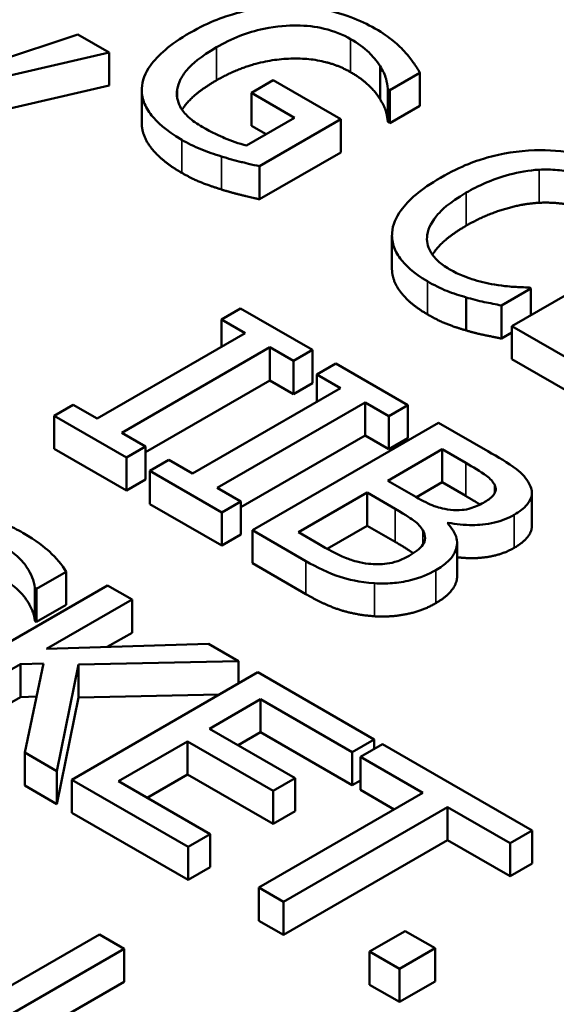
# Model space of a CAD drawing. Units: inches. Extents: x 0.2 to 26.2, y 0.2 to 20.2.
# Drawn here: x 21.9 to 22.1, y 17.4 to 17.7 of the extents above; entities that cross this region are included whole.
import ezdxf

# ---------------------------------------------------------------- set-up
doc = ezdxf.new("R2010")
doc.units = ezdxf.units.IN
doc.header["$LTSCALE"] = 1.2
doc.header["$MEASUREMENT"] = 0
doc.layers.add('Visible (ANSI)', color=7, linetype='Continuous', lineweight=50)
doc.layers.add('Visible Narrow (ANSI)', color=7, linetype='Continuous', lineweight=35)

msp = doc.modelspace()

# ---------------------------------------------------------------- linework, layer by layer
at = {"layer": 'Visible (ANSI)'}
for p, q in [((21.91101, 17.70769), (21.88022, 17.69744)), ((21.92026, 17.70235), (21.91101, 17.70769)), ((21.88562, 17.69432), (21.92026, 17.70235)), ((21.92026, 17.69255), (21.92026, 17.70235)), ((22.00058, 17.6885), (22.00058, 17.69829)), ((21.96894, 17.69411), (21.9625, 17.6904)), ((21.98896, 17.68255), (21.96894, 17.69411)), ((22.00353, 17.69122), (22.01238, 17.69633)), ((22.01238, 17.68653), (22.01238, 17.69633)), ((21.92026, 17.69255), (21.88562, 17.68452)), ((21.92996, 17.68149), (21.92996, 17.69129)), ((21.94047, 17.68886), (21.94047, 17.69135)), ((22.00291, 17.69158), (22.00353, 17.69122)), ((22.00291, 17.68179), (22.00291, 17.69158)), ((22.00353, 17.68143), (22.00353, 17.69122)), ((21.9625, 17.6904), (21.97528, 17.68302)), ((21.9625, 17.6806), (21.9625, 17.6904)), ((22.01238, 17.68653), (22.00353, 17.68143)), ((21.97528, 17.68302), (21.96103, 17.67479)), ((21.96487, 17.66864), (21.98896, 17.68255)), ((21.98896, 17.67275), (21.98896, 17.68255)), ((21.9668, 17.67812), (21.9625, 17.6806)), ((22.00353, 17.68143), (22.00291, 17.68179)), ((21.98896, 17.67275), (21.96487, 17.65885)), ((21.96487, 17.65885), (21.96487, 17.66864)), ((22.0948, 17.65308), (22.03965, 17.62124)), ((22.00412, 17.63834), (22.00412, 17.64813)), ((22.04532, 17.63241), (22.04479, 17.63272)), ((22.0261, 17.61998), (22.0261, 17.62978)), ((22.03656, 17.62736), (22.04532, 17.63241)), ((22.04532, 17.62452), (22.04532, 17.63241)), ((22.03656, 17.61756), (22.03656, 17.62736)), ((21.9592, 17.62651), (21.95357, 17.62326)), ((21.98057, 17.61418), (21.9592, 17.62651)), ((21.95357, 17.62326), (21.96059, 17.61921)), ((21.95357, 17.61516), (21.95357, 17.62326)), ((22.03965, 17.62124), (22.0716, 17.60279)), ((22.03965, 17.61144), (22.03965, 17.62124)), ((21.96059, 17.61921), (21.9167, 17.59387)), ((22.03965, 17.61934), (22.03656, 17.61756)), ((21.92403, 17.58964), (21.96792, 17.61498)), ((21.96792, 17.61498), (21.97494, 17.61092)), ((21.96792, 17.60518), (21.96792, 17.61498)), ((21.97494, 17.61092), (21.98057, 17.61418)), ((21.98057, 17.60438), (21.98057, 17.61418)), ((21.97494, 17.60113), (21.97494, 17.61092)), ((21.9875, 17.61018), (21.98187, 17.60692)), ((22.00886, 17.59784), (21.9875, 17.61018)), ((22.0716, 17.59299), (22.03965, 17.61144)), ((21.98187, 17.59882), (21.98187, 17.60692)), ((21.98187, 17.60692), (21.98888, 17.60287)), ((21.96792, 17.60518), (21.93105, 17.58389)), ((21.97494, 17.60113), (21.96792, 17.60518)), ((21.98057, 17.60438), (21.97494, 17.60113)), ((21.98888, 17.60287), (21.94499, 17.57753)), ((21.90968, 17.59792), (21.90405, 17.59467)), ((21.9167, 17.59387), (21.90968, 17.59792)), ((21.95232, 17.5733), (21.99621, 17.59864)), ((21.99621, 17.58884), (21.99621, 17.59864)), ((21.99621, 17.59864), (22.00323, 17.59459)), ((22.00323, 17.59459), (22.00886, 17.59784)), ((22.00886, 17.58804), (22.00886, 17.59784)), ((21.90405, 17.59467), (21.92541, 17.58233)), ((21.90405, 17.58487), (21.90405, 17.59467)), ((22.00323, 17.58479), (22.00323, 17.59459)), ((22.01793, 17.5926), (21.96278, 17.56076)), ((22.03255, 17.58416), (22.01793, 17.5926)), ((21.93105, 17.58558), (21.92403, 17.58964)), ((21.99621, 17.58884), (21.95934, 17.56755)), ((22.00323, 17.58479), (21.99621, 17.58884)), ((22.00886, 17.58804), (22.00323, 17.58479)), ((21.92541, 17.57253), (21.90405, 17.58487)), ((21.92541, 17.58233), (21.93105, 17.58558)), ((21.93105, 17.57579), (21.93105, 17.58558)), ((22.00287, 17.57544), (22.01901, 17.58476)), ((22.01901, 17.58476), (22.02602, 17.58071)), ((22.01901, 17.57496), (22.01901, 17.58476)), ((21.92541, 17.57253), (21.92541, 17.58233)), ((21.93797, 17.58158), (21.93234, 17.57833)), ((21.94499, 17.57753), (21.93797, 17.58158)), ((21.93234, 17.56853), (21.93234, 17.57833)), ((21.93234, 17.57833), (21.95371, 17.566)), ((21.93105, 17.57579), (21.92541, 17.57253)), ((22.01119, 17.57064), (22.00287, 17.57544)), ((22.01901, 17.57496), (22.01136, 17.57054)), ((22.02602, 17.57091), (22.01901, 17.57496)), ((21.95934, 17.56925), (21.95232, 17.5733)), ((21.97637, 17.56014), (21.99675, 17.57191)), ((21.99675, 17.57191), (22.00506, 17.56711)), ((21.99675, 17.56211), (21.99675, 17.57191)), ((22.03461, 17.57183), (22.03461, 17.5741)), ((22.04557, 17.56197), (22.04557, 17.57176)), ((21.95371, 17.5562), (21.93234, 17.56853)), ((21.95371, 17.566), (21.95934, 17.56925)), ((21.95934, 17.55945), (21.95934, 17.56925)), ((21.95371, 17.5562), (21.95371, 17.566)), ((22.02053, 17.56282), (22.02079, 17.56298)), ((22.02079, 17.56255), (22.02079, 17.56298)), ((21.96278, 17.56076), (21.9786, 17.55162)), ((21.96278, 17.55096), (21.96278, 17.56076)), ((21.98231, 17.55671), (21.97637, 17.56014)), ((21.99675, 17.56211), (21.98489, 17.55526)), ((22.00506, 17.55731), (21.99675, 17.56211)), ((21.95934, 17.55945), (21.95371, 17.5562)), ((22.02342, 17.54719), (22.02342, 17.55699)), ((21.9786, 17.54183), (21.96278, 17.55096)), ((21.89881, 17.54341), (21.90757, 17.54847)), ((21.90757, 17.53867), (21.90757, 17.54847)), ((21.91977, 17.54442), (21.86462, 17.51258)), ((21.89827, 17.54372), (21.89881, 17.54341)), ((21.89827, 17.53392), (21.89827, 17.54372)), ((21.89881, 17.53361), (21.89881, 17.54341)), ((21.9271, 17.54019), (21.91977, 17.54442)), ((21.90176, 17.52556), (21.9271, 17.54019)), ((21.9271, 17.53039), (21.9271, 17.54019)), ((21.90757, 17.53867), (21.89881, 17.53361)), ((21.89881, 17.53361), (21.89827, 17.53392)), ((21.9271, 17.53039), (21.91975, 17.52615)), ((21.94972, 17.52713), (21.90176, 17.52556)), ((21.95866, 17.52197), (21.94972, 17.52713)), ((21.91119, 17.52094), (21.95866, 17.52197)), ((21.95866, 17.51536), (21.95866, 17.52197)), ((21.87195, 17.50834), (21.89398, 17.52107)), ((21.89398, 17.52107), (21.90082, 17.5213)), ((21.89398, 17.51127), (21.89398, 17.52107)), ((21.90082, 17.5213), (21.89532, 17.49485)), ((21.90484, 17.48935), (21.91119, 17.52094)), ((21.91119, 17.51114), (21.91119, 17.52094)), ((21.96438, 17.51867), (21.90922, 17.48682)), ((21.99888, 17.49874), (21.96438, 17.51867)), ((21.89398, 17.51127), (21.87195, 17.49855)), ((21.89877, 17.51143), (21.89398, 17.51127)), ((21.91119, 17.51114), (21.90484, 17.47955)), ((21.95291, 17.51205), (21.91119, 17.51114)), ((21.95008, 17.50194), (21.96518, 17.51067)), ((21.96518, 17.51067), (21.99236, 17.49498)), ((21.96518, 17.50087), (21.96518, 17.51067)), ((21.97542, 17.48731), (21.95008, 17.50194)), ((21.96518, 17.50087), (21.95856, 17.49704)), ((21.99236, 17.48518), (21.96518, 17.50087)), ((21.99236, 17.49498), (21.99888, 17.49874)), ((21.99888, 17.49596), (21.99888, 17.49874)), ((21.92308, 17.48636), (21.94355, 17.49818)), ((21.94355, 17.49818), (21.96889, 17.48354)), ((21.94355, 17.48838), (21.94355, 17.49818)), ((22.0013, 17.49735), (21.99477, 17.49358)), ((22.04563, 17.47175), (22.0013, 17.49735)), ((21.89532, 17.48505), (21.89532, 17.49485)), ((21.89532, 17.49485), (21.90484, 17.48935)), ((21.99236, 17.48518), (21.99236, 17.49498)), ((21.99477, 17.48378), (21.99477, 17.49358)), ((21.99477, 17.49358), (22.01328, 17.4829)), ((21.90484, 17.47955), (21.90484, 17.48935)), ((21.90922, 17.48682), (21.94373, 17.4669)), ((21.90922, 17.47702), (21.90922, 17.48682)), ((21.94355, 17.48838), (21.93156, 17.48146)), ((21.96889, 17.47375), (21.94355, 17.48838)), ((21.96889, 17.48354), (21.97542, 17.48731)), ((21.97542, 17.47751), (21.97542, 17.48731)), ((21.99477, 17.48657), (21.99236, 17.48518)), ((21.90484, 17.47955), (21.89532, 17.48505)), ((21.95025, 17.47067), (21.92308, 17.48636)), ((22.00479, 17.478), (21.99477, 17.48378)), ((22.01328, 17.4829), (21.96465, 17.45482)), ((21.96889, 17.47375), (21.96889, 17.48354)), ((21.97198, 17.45059), (22.02061, 17.47867)), ((22.02061, 17.47867), (22.03911, 17.46798)), ((22.02061, 17.46887), (22.02061, 17.47867)), ((21.94373, 17.4571), (21.90922, 17.47702)), ((21.97542, 17.47751), (21.96889, 17.47375)), ((21.94373, 17.4669), (21.95025, 17.47067)), ((21.95025, 17.46087), (21.95025, 17.47067)), ((22.03911, 17.46798), (22.04563, 17.47175)), ((22.04563, 17.46195), (22.04563, 17.47175)), ((21.94373, 17.4571), (21.94373, 17.4669)), ((22.02061, 17.46887), (21.97198, 17.44079)), ((22.03911, 17.45819), (22.02061, 17.46887)), ((22.03911, 17.45819), (22.03911, 17.46798)), ((21.95025, 17.46087), (21.94373, 17.4571)), ((22.04563, 17.46195), (22.03911, 17.45819)), ((21.96465, 17.44503), (21.96465, 17.45482)), ((21.96465, 17.45482), (21.97198, 17.45059)), ((21.97198, 17.44079), (21.97198, 17.45059)), ((21.97198, 17.44079), (21.96465, 17.44503)), ((21.91739, 17.44093), (21.86224, 17.40909)), ((21.92472, 17.4367), (21.91739, 17.44093)), ((22.00805, 17.44195), (21.9975, 17.43586)), ((22.0169, 17.43684), (22.00805, 17.44195)), ((21.87609, 17.40863), (21.92472, 17.4367)), ((21.92472, 17.4269), (21.92472, 17.4367)), ((21.9975, 17.43586), (22.00635, 17.43075)), ((21.9975, 17.42606), (21.9975, 17.43586)), ((22.00635, 17.43075), (22.0169, 17.43684)), ((22.0169, 17.42704), (22.0169, 17.43684)), ((22.00635, 17.42095), (22.00635, 17.43075)), ((21.92472, 17.4269), (21.88458, 17.40373)), ((22.00635, 17.42095), (21.9975, 17.42606)), ((22.0169, 17.42704), (22.00635, 17.42095))]:
    msp.add_line(p, q, dxfattribs=at)
for points, degree, knots in [([(21.97247, 17.71613), (21.97002, 17.71607), (21.96762, 17.71587), (21.96277, 17.71515), (21.96038, 17.71464), (21.9551, 17.71319), (21.95014, 17.71159), (21.94426, 17.7082)], 3, [-0.1990054, -0.1990054, -0.1990054, -0.1990054, -0.1403701, -0.1403701, -0.079118, -0.079118, 0, 0, 0, 0]), ([(21.99906, 17.70949), (21.99689, 17.71074), (21.99453, 17.71187), (21.98881, 17.71402), (21.98608, 17.71467), (21.9804, 17.71584), (21.97649, 17.71621), (21.97247, 17.71613)], 3, [-0.07287165, -0.07287165, -0.07287165, -0.07287165, -0.05737758, -0.05737758, -0.03837309, -0.03837309, 0, 0, 0, 0]), ([(21.95213, 17.70392), (21.95425, 17.70514), (21.95655, 17.70628), (21.96125, 17.70811), (21.96362, 17.70884), (21.97004, 17.7102), (21.97339, 17.71038), (21.97869, 17.71035), (21.98143, 17.71004), (21.98701, 17.7087), (21.9896, 17.70763), (21.99187, 17.70632)], 3, [-0.1129128, -0.1129128, -0.1129128, -0.1129128, -0.0960644, -0.0960644, -0.0809565, -0.0809565, -0.0575819, -0.0575819, -0.0305598, -0.0305598, 0, 0, 0, 0]), ([(22.00778, 17.70271), (22.00667, 17.70391), (22.00541, 17.70506), (22.00323, 17.7068), (22.00165, 17.708), (21.99906, 17.70949)], 3, [-0.09572593, -0.09572593, -0.09572593, -0.09572593, -0.03492947, -0.03492947, 0, 0, 0, 0]), ([(21.94426, 17.7082), (21.93826, 17.70474), (21.93469, 17.70151), (21.931, 17.69631), (21.93007, 17.69401), (21.92996, 17.69164)], 3, [-0.09273382, -0.09273382, -0.09273382, -0.09273382, -0.03921273, -0.03921273, 0, 0, 0, 0]), ([(21.99187, 17.70632), (21.99395, 17.70511), (21.99581, 17.70379), (21.99819, 17.70147), (21.99961, 17.69998), (22.00058, 17.69829)], 3, [-0.08016592, -0.08016592, -0.08016592, -0.08016592, -0.02937365, -0.02937365, 0, 0, 0, 0]), ([(21.94047, 17.69135), (21.9406, 17.6924), (21.94095, 17.69343), (21.94205, 17.69552), (21.94282, 17.69657), (21.94491, 17.69887), (21.94722, 17.70109), (21.95213, 17.70392)], 3, [-0.1645949, -0.1645949, -0.1645949, -0.1645949, -0.1170922, -0.1170922, -0.0661022, -0.0661022, 0, 0, 0, 0]), ([(22.01238, 17.69633), (22.01184, 17.69731), (22.01107, 17.69848), (22.01004, 17.69997), (22.00908, 17.70135), (22.00778, 17.70271)], 3, [-0.07040369, -0.07040369, -0.07040369, -0.07040369, -0.02562055, -0.02562055, 0, 0, 0, 0]), ([(22.00058, 17.69829), (22.00137, 17.69704), (22.00209, 17.69569), (22.00261, 17.69357), (22.00279, 17.69258), (22.00291, 17.69158)], 3, [-0.03533174, -0.03533174, -0.03533174, -0.03533174, -0.01640807, -0.01640807, 0, 0, 0, 0]), ([(21.95213, 17.69412), (21.94659, 17.69092), (21.94265, 17.68658), (21.94192, 17.6854)], 2, [0, 0, 0, 1, 1.378181, 1.378181, 1.378181]), ([(21.92996, 17.69164), (21.92992, 17.69028), (21.93014, 17.68893), (21.93112, 17.68625), (21.93189, 17.68495), (21.93441, 17.6818), (21.93696, 17.67929), (21.94181, 17.67649)], 3, [-0.1507235, -0.1507235, -0.1507235, -0.1507235, -0.1083079, -0.1083079, -0.0653065, -0.0653065, 0, 0, 0, 0]), ([(21.94789, 17.68031), (21.94637, 17.68118), (21.945, 17.68214), (21.94279, 17.68418), (21.94195, 17.68521), (21.94047, 17.68796), (21.94019, 17.68964), (21.94047, 17.69135)], 3, [-0.06768697, -0.06768697, -0.06768697, -0.06768697, -0.04743068, -0.04743068, -0.02839524, -0.02839524, 0, 0, 0, 0]), ([(21.94181, 17.66669), (21.93595, 17.67007), (21.92996, 17.67757), (21.92996, 17.68149)], 2, [0, 0, 0, 1, 1.958042, 1.958042, 1.958042]), ([(21.96103, 17.67479), (21.95873, 17.67532), (21.95647, 17.67615), (21.95322, 17.67756), (21.95075, 17.67865), (21.94789, 17.68031)], 3, [-0.09808144, -0.09808144, -0.09808144, -0.09808144, -0.03859033, -0.03859033, 0, 0, 0, 0]), ([(21.94181, 17.67649), (21.94352, 17.6755), (21.94549, 17.67447), (21.94945, 17.67289), (21.95151, 17.67219), (21.95361, 17.67153)], 3, [-0.0458197, -0.0458197, -0.0458197, -0.0458197, -0.02273105, -0.02273105, 0, 0, 0, 0]), ([(22.04639, 17.67339), (22.04146, 17.67321), (22.03678, 17.67244), (22.02965, 17.67043), (22.02476, 17.66885), (22.0185, 17.66524)], 3, [-0.2233667, -0.2233667, -0.2233667, -0.2233667, -0.0842171, -0.0842171, 0, 0, 0, 0]), ([(22.07192, 17.66743), (22.06997, 17.66855), (22.06786, 17.66957), (22.06339, 17.67125), (22.06111, 17.6719), (22.05469, 17.67321), (22.0506, 17.67353), (22.04639, 17.67339)], 3, [-0.09100258, -0.09100258, -0.09100258, -0.09100258, -0.06476461, -0.06476461, -0.04012806, -0.04012806, 0, 0, 0, 0]), ([(21.95361, 17.67153), (21.9555, 17.67093), (21.95754, 17.67038), (21.96003, 17.66977), (21.96281, 17.66909), (21.96487, 17.66864)], 3, [-0.1042273, -0.1042273, -0.1042273, -0.1042273, -0.0209906, -0.0209906, 0, 0, 0, 0]), ([(22.02615, 17.66082), (22.02943, 17.66272), (22.03371, 17.66476), (22.04172, 17.66691), (22.04468, 17.66744), (22.04774, 17.66761)], 3, [-0.08415516, -0.08415516, -0.08415516, -0.08415516, -0.02925179, -0.02925179, 0, 0, 0, 0]), ([(22.04774, 17.66761), (22.04955, 17.66769), (22.05135, 17.66766), (22.05491, 17.66735), (22.05661, 17.66708), (22.06103, 17.66603), (22.06348, 17.66507), (22.06561, 17.66384)], 3, [-0.06267347, -0.06267347, -0.06267347, -0.06267347, -0.04551859, -0.04551859, -0.02871488, -0.02871488, 0, 0, 0, 0]), ([(22.0185, 17.66524), (22.01257, 17.66181), (22.00898, 17.65861), (22.00528, 17.65347), (22.00431, 17.65125), (22.00416, 17.64895)], 3, [-0.09187636, -0.09187636, -0.09187636, -0.09187636, -0.03786341, -0.03786341, 0, 0, 0, 0]), ([(22.01457, 17.64826), (22.01489, 17.65041), (22.01607, 17.65247), (22.0187, 17.65551), (22.02087, 17.65778), (22.02615, 17.66082)], 3, [-0.1952799, -0.1952799, -0.1952799, -0.1952799, -0.0711345, -0.0711345, 0, 0, 0, 0]), ([(22.02615, 17.65103), (22.02047, 17.64775), (22.01679, 17.6435), (22.01612, 17.64242)], 2, [0, 0, 0, 1, 1.349581, 1.349581, 1.349581]), ([(22.00416, 17.64895), (22.00405, 17.64764), (22.0042, 17.64633), (22.00501, 17.64375), (22.00567, 17.6425), (22.00796, 17.63943), (22.0103, 17.63704), (22.01466, 17.63453)], 3, [-0.1347033, -0.1347033, -0.1347033, -0.1347033, -0.096656, -0.096656, -0.0586821, -0.0586821, 0, 0, 0, 0]), ([(22.0211, 17.63814), (22.01983, 17.63887), (22.01871, 17.63968), (22.01667, 17.64158), (22.01597, 17.64255), (22.01463, 17.64493), (22.01434, 17.64658), (22.01457, 17.64826)], 3, [-0.05263367, -0.05263367, -0.05263367, -0.05263367, -0.04120382, -0.04120382, -0.02783095, -0.02783095, 0, 0, 0, 0]), ([(22.01466, 17.62473), (22.0093, 17.62783), (22.00412, 17.63478), (22.00412, 17.63834)], 2, [0, 0, 0, 1, 1.897059, 1.897059, 1.897059]), ([(22.03451, 17.63355), (22.03216, 17.63394), (22.02989, 17.63452), (22.02669, 17.63554), (22.02415, 17.63638), (22.0211, 17.63814)], 3, [-0.1230113, -0.1230113, -0.1230113, -0.1230113, -0.0410897, -0.0410897, 0, 0, 0, 0]), ([(22.01466, 17.63453), (22.01652, 17.63346), (22.01854, 17.6324), (22.02224, 17.63096), (22.02415, 17.63035), (22.0261, 17.62978)], 3, [-0.04240317, -0.04240317, -0.04240317, -0.04240317, -0.02078753, -0.02078753, 0, 0, 0, 0]), ([(22.04479, 17.63272), (22.04341, 17.63272), (22.04174, 17.63281), (22.03962, 17.63294), (22.03761, 17.63307), (22.03451, 17.63355)], 3, [-0.08539994, -0.08539994, -0.08539994, -0.08539994, -0.03064258, -0.03064258, 0, 0, 0, 0]), ([(22.0261, 17.62978), (22.0278, 17.62927), (22.02967, 17.62876), (22.03319, 17.62806), (22.03488, 17.62771), (22.03656, 17.62736)], 3, [-0.03538892, -0.03538892, -0.03538892, -0.03538892, -0.01710129, -0.01710129, 0, 0, 0, 0]), ([(22.0448, 17.57451), (22.044, 17.57609), (22.04276, 17.57754), (22.03847, 17.58074), (22.0355, 17.58246), (22.03255, 17.58416)], 3, [-0.06686335, -0.06686335, -0.06686335, -0.06686335, -0.03977298, -0.03977298, 0, 0, 0, 0]), ([(22.02602, 17.58071), (22.02814, 17.57949), (22.03027, 17.57827), (22.03324, 17.57606), (22.03409, 17.57513), (22.03461, 17.5741)], 3, [-0.04609369, -0.04609369, -0.04609369, -0.04609369, -0.0176387, -0.0176387, 0, 0, 0, 0]), ([(22.04033, 17.56533), (22.04188, 17.56622), (22.04322, 17.56723), (22.0452, 17.5696), (22.04545, 17.57059), (22.04569, 17.57228), (22.04539, 17.57341), (22.0448, 17.57451)], 3, [-0.03612571, -0.03612571, -0.03612571, -0.03612571, -0.02788773, -0.02788773, -0.01899775, -0.01899775, 0, 0, 0, 0]), ([(22.03461, 17.5741), (22.03482, 17.57364), (22.03492, 17.57317), (22.0348, 17.57213), (22.03455, 17.57169), (22.03371, 17.57051), (22.03276, 17.56978), (22.03166, 17.56915)], 3, [-0.02618266, -0.02618266, -0.02618266, -0.02618266, -0.02095421, -0.02095421, -0.01483763, -0.01483763, 0, 0, 0, 0]), ([(22.02147, 17.56682), (22.01905, 17.56713), (22.01756, 17.56757), (22.01516, 17.56846), (22.01325, 17.56945), (22.01119, 17.57064)], 3, [-0.0458466, -0.0458466, -0.0458466, -0.0458466, -0.02782831, -0.02782831, 0, 0, 0, 0]), ([(22.03166, 17.56915), (22.03051, 17.56849), (22.02921, 17.56785), (22.02658, 17.56698), (22.02562, 17.56683), (22.02374, 17.56664), (22.0226, 17.56668), (22.02147, 17.56682)], 3, [-0.02623191, -0.02623191, -0.02623191, -0.02623191, -0.01813127, -0.01813127, -0.01103649, -0.01103649, 0, 0, 0, 0]), ([(22.00506, 17.56711), (22.00863, 17.56505), (22.01002, 17.56404), (22.01181, 17.5627), (22.0127, 17.56175), (22.01329, 17.56071)], 3, [-0.02790561, -0.02790561, -0.02790561, -0.02790561, -0.01808779, -0.01808779, 0, 0, 0, 0]), ([(21.89474, 17.56), (21.89313, 17.56093), (21.89139, 17.56179), (21.88775, 17.56319), (21.88589, 17.56376), (21.88018, 17.565), (21.87691, 17.56514), (21.87203, 17.56508), (21.86953, 17.56481), (21.8646, 17.56363), (21.86237, 17.56273), (21.86042, 17.5616)], 3, [-0.09691887, -0.09691887, -0.09691887, -0.09691887, -0.08439, -0.08439, -0.07279937, -0.07279937, -0.05081096, -0.05081096, -0.02628337, -0.02628337, 0, 0, 0, 0]), ([(22.01713, 17.54894), (22.01848, 17.54972), (22.0197, 17.55058), (22.02162, 17.55239), (22.02233, 17.55331), (22.02335, 17.55547), (22.0236, 17.55683), (22.0229, 17.55992), (22.02191, 17.56142), (22.02053, 17.56282)], 3, [-0.0944128, -0.0944128, -0.0944128, -0.0944128, -0.07198621, -0.07198621, -0.05133692, -0.05133692, -0.02658697, -0.02658697, 0, 0, 0, 0]), ([(22.02079, 17.56298), (22.02313, 17.56251), (22.02555, 17.56225), (22.02976, 17.5623), (22.03205, 17.56247), (22.0367, 17.56357), (22.03863, 17.56435), (22.04033, 17.56533)], 3, [-0.08371507, -0.08371507, -0.08371507, -0.08371507, -0.04786521, -0.04786521, -0.02280172, -0.02280172, 0, 0, 0, 0]), ([(21.90757, 17.54847), (21.90634, 17.55057), (21.90464, 17.55255), (21.90122, 17.55566), (21.8988, 17.55766), (21.89474, 17.56)], 3, [-0.136612, -0.136612, -0.136612, -0.136612, -0.0546305, -0.0546305, 0, 0, 0, 0]), ([(22.01329, 17.56071), (22.01368, 17.55997), (22.01395, 17.55918), (22.01395, 17.55748), (22.01358, 17.55687), (22.01244, 17.5553), (22.01092, 17.55418), (22.00917, 17.55317)], 3, [-0.03784986, -0.03784986, -0.03784986, -0.03784986, -0.03129213, -0.03129213, -0.02353871, -0.02353871, 0, 0, 0, 0]), ([(22.04557, 17.56197), (22.04557, 17.56085), (22.04381, 17.55754), (22.04033, 17.55553)], 2, [0.542373, 0.542373, 0.542373, 1, 2, 2, 2]), ([(21.99715, 17.55082), (21.99595, 17.55096), (21.99479, 17.55118), (21.99207, 17.55188), (21.99091, 17.55235), (21.98783, 17.55363), (21.98492, 17.5552), (21.98231, 17.55671)], 3, [-0.04820699, -0.04820699, -0.04820699, -0.04820699, -0.04281913, -0.04281913, -0.03516604, -0.03516604, 0, 0, 0, 0]), ([(21.88889, 17.55606), (21.89044, 17.55516), (21.89182, 17.55418), (21.89454, 17.55174), (21.89541, 17.55053), (21.89719, 17.54782), (21.89812, 17.54577), (21.89827, 17.54372)], 3, [-0.05854817, -0.05854817, -0.05854817, -0.05854817, -0.04777808, -0.04777808, -0.03386554, -0.03386554, 0, 0, 0, 0]), ([(22.04033, 17.55553), (22.03644, 17.55328), (22.02742, 17.55224), (22.02342, 17.55275)], 2, [0, 0, 0, 1, 1.754383, 1.754383, 1.754383]), ([(21.9786, 17.55162), (21.98181, 17.54977), (21.98534, 17.54802), (21.99111, 17.54618), (21.99439, 17.54538), (21.99894, 17.54504)], 3, [-0.1099045, -0.1099045, -0.1099045, -0.1099045, -0.0437209, -0.0437209, 0, 0, 0, 0]), ([(22.00917, 17.55317), (22.00818, 17.5526), (22.00707, 17.55206), (22.00469, 17.55122), (22.00364, 17.55099), (22.00083, 17.55063), (21.99896, 17.55065), (21.99715, 17.55082)], 3, [-0.03747798, -0.03747798, -0.03747798, -0.03747798, -0.02742638, -0.02742638, -0.01751026, -0.01751026, 0, 0, 0, 0]), ([(21.99894, 17.54504), (22.00072, 17.54493), (22.00249, 17.54494), (22.00585, 17.54522), (22.00775, 17.54548), (22.01246, 17.54663), (22.01495, 17.54768), (22.01713, 17.54894)], 3, [-0.07020888, -0.07020888, -0.07020888, -0.07020888, -0.04867502, -0.04867502, -0.02936275, -0.02936275, 0, 0, 0, 0]), ([(22.02342, 17.54719), (22.02342, 17.54649), (22.0224, 17.54219), (22.01713, 17.53914)], 2, [0.808081, 0.808081, 0.808081, 1, 2, 2, 2])]:
    msp.add_open_spline(points, degree=degree, knots=knots, dxfattribs=at)
for points in [[(21.99187, 17.69652), (21.98391, 17.70111), (21.9621, 17.69988), (21.95213, 17.69412)], [(22.00058, 17.6885), (21.99946, 17.69043), (21.99517, 17.69461), (21.99187, 17.69652)], [(22.00291, 17.68179), (22.00273, 17.68328), (22.00201, 17.68622), (22.00058, 17.6885)], [(21.95361, 17.66174), (21.95008, 17.66285), (21.94489, 17.66491), (21.94181, 17.66669)], [(21.96487, 17.65885), (21.96286, 17.65928), (21.9562, 17.66091), (21.95361, 17.66174)], [(22.04774, 17.65781), (22.0426, 17.65753), (22.03147, 17.6541), (22.02615, 17.65103)], [(22.06561, 17.65405), (22.06208, 17.65608), (22.05288, 17.65805), (22.04774, 17.65781)], [(22.0261, 17.61998), (22.02288, 17.62091), (22.01797, 17.62282), (22.01466, 17.62473)], [(22.03656, 17.61756), (22.03388, 17.61813), (22.0291, 17.61908), (22.0261, 17.61998)], [(22.03022, 17.56838), (22.02852, 17.56947), (22.02602, 17.57091)], [(22.01042, 17.55394), (22.00863, 17.55525), (22.00506, 17.55731)], [(21.89827, 17.53392), (21.89805, 17.53684), (21.8934, 17.54365), (21.88889, 17.54626)], [(21.99894, 17.53525), (21.9934, 17.53566), (21.98423, 17.53858), (21.9786, 17.54183)], [(22.01713, 17.53914), (22.01302, 17.53677), (22.00359, 17.53494), (21.99894, 17.53525)]]:
    msp.add_open_spline(points, degree=2, dxfattribs=at)
at = {"layer": 'Visible Narrow (ANSI)'}
for p, q in [((21.99187, 17.69652), (21.99187, 17.70632)), ((21.95213, 17.69412), (21.95213, 17.70392)), ((21.94181, 17.66669), (21.94181, 17.67649)), ((21.95361, 17.66174), (21.95361, 17.67153)), ((22.04774, 17.65781), (22.04774, 17.66761)), ((22.02615, 17.65103), (22.02615, 17.66082)), ((22.01457, 17.64609), (22.01457, 17.64826)), ((22.01466, 17.62473), (22.01466, 17.63453)), ((22.02602, 17.57091), (22.02602, 17.58071)), ((22.00506, 17.55731), (22.00506, 17.56711)), ((22.04033, 17.55553), (22.04033, 17.56533)), ((22.01329, 17.55646), (22.01329, 17.56071)), ((21.9786, 17.54183), (21.9786, 17.55162)), ((22.01713, 17.53914), (22.01713, 17.54894)), ((21.99894, 17.53525), (21.99894, 17.54504))]:
    msp.add_line(p, q, dxfattribs=at)
msp.add_ellipse((22.67299, 18.06964), major_axis=(-1.73501, 0), ratio=0.57735, dxfattribs=at)
msp.add_ellipse((22.67299, 18.01001), major_axis=(-1.80998, 0), ratio=0.57735, start_param=6.264668, end_param=9.443295, dxfattribs=at)

doc.saveas('drawing.dxf')
